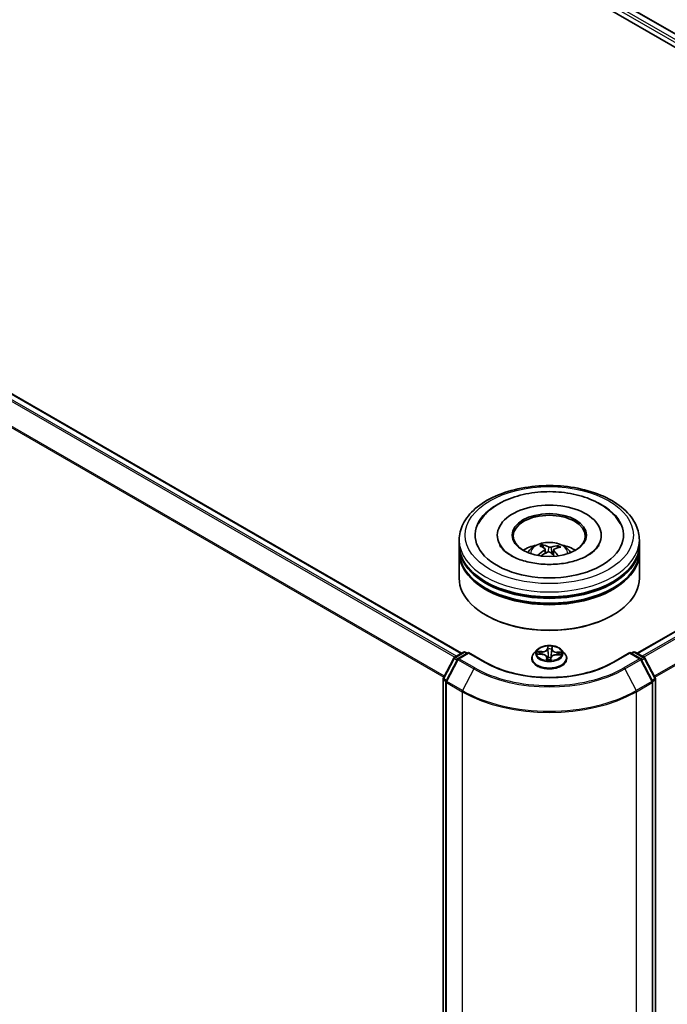
# Model space of a CAD drawing. Units: millimetres. Extents: x 7 to 7486, y 4 to 1550.
# Drawn here: x 81 to 91, y 110 to 127 of the extents above; entities that cross this region are included whole.
import ezdxf

# ---------------------------------------------------------------- set-up
doc = ezdxf.new("R2010")
doc.units = ezdxf.units.MM
doc.header["$LTSCALE"] = 0.5
doc.layers.add('Visible (ISO)', color=7, linetype='Continuous', lineweight=35)
doc.layers.add('Visible Narrow (ISO)', color=7, linetype='Continuous', lineweight=25)

msp = doc.modelspace()

# ---------------------------------------------------------------- linework, layer by layer
at = {"layer": 'Visible (ISO)'}
for p, q in [((81.07375, 132.50452), (98.70814, 122.3233)), ((80.94357, 132.35238), (97.11021, 123.01857)), ((70.3498, 126.31305), (87.98419, 116.13183)), ((90.91161, 116.13183), (98.6465, 120.59757)), ((87.9479, 117.93839), (87.9479, 118.02004)), ((88.5829, 118.10169), (88.5829, 118.08208)), ((90.3129, 118.10169), (90.3129, 118.08208)), ((90.9479, 117.93839), (90.9479, 118.02004)), ((87.9479, 117.83224), (87.9479, 117.91389)), ((89.35144, 117.89281), (89.34218, 117.93071)), ((89.37981, 117.86969), (89.38708, 117.80198)), ((89.51599, 117.85647), (89.50745, 117.77688)), ((89.59097, 117.91437), (89.58178, 117.88741)), ((90.9479, 117.83224), (90.9479, 117.91389)), ((87.9479, 117.38317), (87.9479, 117.80775)), ((90.9479, 117.38317), (90.9479, 117.80775)), ((88.40138, 116.76263), (88.38724, 116.7708)), ((90.49442, 116.76263), (90.50856, 116.7708)), ((89.24282, 116.18778), (89.19322, 116.13244)), ((89.65298, 116.18778), (89.70258, 116.13244)), ((87.68176, 115.71329), (87.85696, 116.05288)), ((87.91785, 116.03088), (87.73125, 115.66921)), ((87.86862, 116.06511), (88.01869, 116.15175)), ((88.1044, 116.14408), (87.92951, 116.04311)), ((88.04869, 116.15175), (88.08318, 116.13183)), ((88.1044, 116.13393), (88.1044, 116.14408)), ((88.38103, 115.98436), (88.1044, 116.14408)), ((89.1579, 116.04411), (89.1579, 116.04744)), ((89.257, 116.11907), (89.32152, 116.11607)), ((89.40466, 116.0655), (89.40883, 116.02669)), ((89.4715, 116.029), (89.47546, 116.05744)), ((89.56957, 116.10705), (89.63425, 116.10535)), ((89.7379, 116.04411), (89.7379, 116.04744)), ((90.7914, 116.14408), (90.51477, 115.98436)), ((90.7914, 116.14408), (90.7914, 116.13393)), ((90.96629, 116.04311), (90.7914, 116.14408)), ((90.81262, 116.13183), (90.84711, 116.15175)), ((90.87711, 116.15175), (91.02718, 116.06511)), ((91.16455, 115.66921), (90.97795, 116.03088)), ((91.03884, 116.05288), (91.21404, 115.71329)), ((87.67842, 94.56374), (87.67842, 115.69953)), ((91.21738, 115.69953), (91.21738, 94.56374)), ((87.72792, 115.65545), (87.72792, 94.50168)), ((91.16789, 94.50168), (91.16789, 115.65545))]:
    msp.add_line(p, q, dxfattribs=at)
for centre, start, end in [((87.88362, 116.03913), 120, 152.709432), ((87.94451, 116.01713), 120, 152.709432), ((88.03369, 116.12576), 60, 120), ((90.86211, 116.12576), 60, 120), ((90.95129, 116.01713), 27.290568, 60), ((91.01218, 116.03913), 27.290568, 60), ((87.70842, 115.69953), 152.709432, 180), ((91.18738, 115.69953), 0, 27.290568), ((87.75792, 115.65545), 152.709432, 180), ((91.13789, 115.65545), 0, 27.290568)]:
    msp.add_arc(centre, 0.03, start, end, dxfattribs=at)
for centre, major_axis, ratio, start_param, end_param in [((89.4479, 118.10169), (1.235, 0), 0.57735027, 2.28770637, 7.13707159), ((89.4479, 118.10169), (0.865, 0), 0.57735027, 5.47106557, 10.23689769), ((89.4479, 118.08536), (-0.6, 0), 0.57735027, 2.37272528, 7.05205268), ((89.4479, 117.91389), (1.5, 0), 0.57735027, 3.12745005, 6.29732791), ((89.4479, 117.80775), (1.5, 0), 0.57735027, 3.12745005, 6.29732791), ((89.4479, 117.93839), (-1.5, 0), 0.57735027, 0, 3.14159265), ((89.4479, 117.83224), (-1.5, 0), 0.57735027, 0, 3.14159265), ((89.4479, 117.61179), (-0.6, 0), 0.57735027, 5.07628371, 5.53058844), ((89.45716, 117.32913), (-0.31137, -0.57039), 0.66001912, 4.01457433, 4.25355863), ((89.45927, 117.33987), (0.29099, -0.58106), 0.42288459, 2.49843443, 2.73741872), ((89.43742, 117.32984), (-0.24885, 0.60031), 0.58871407, 5.67644389, 5.91542819), ((89.45603, 117.32861), (-0.36702, -0.53628), 0.71189371, 3.62544191, 3.8644262), ((89.43653, 117.33048), (-0.20093, 0.618), 0.52352337, 5.28667781, 5.50104966), ((89.43865, 117.34123), (0.39378, 0.51695), 0.55938033, 0.51646192, 0.75544622), ((89.4479, 117.61179), (-0.6, 0), 0.57735027, 3.89418952, 4.34849425), ((89.43977, 117.34174), (0.44255, 0.47587), 0.61125492, 1.03218523, 1.23823281), ((89.45838, 117.34052), (0.33644, -0.55598), 0.48807529, 2.06210986, 2.24277911), ((89.4479, 117.91389), (-1.48, 0), 0.57735027, 0.47828403, 2.66330862), ((89.4479, 117.38317), (1.5, 0), 0.57735027, 3.14159265, 6.28318531), ((89.4479, 117.80775), (-1.48, 0), 0.57735027, 0.47828403, 2.66330862), ((89.4479, 117.36684), (1.48, 0), 0.57735027, 3.92699082, 5.49778714)]:
    msp.add_ellipse(centre, major_axis=major_axis, ratio=ratio, start_param=start_param, end_param=end_param, dxfattribs=at)
msp.add_ellipse((89.4479, 118.10169), major_axis=(-0.62, 0), ratio=0.57735027, dxfattribs=at)
for points, knots in [([(87.9479, 118.02004), (87.9479, 118.11282), (87.97114, 118.20528), (88.06097, 118.38322), (88.13, 118.46796), (88.30995, 118.6242), (88.42389, 118.69432), (88.68269, 118.8095), (88.82795, 118.8542), (89.13351, 118.91374), (89.29367, 118.92869), (89.61343, 118.92795), (89.77298, 118.91233), (90.07664, 118.85176), (90.22067, 118.80677), (90.47938, 118.69033), (90.59394, 118.61879), (90.77941, 118.45441), (90.85101, 118.36159), (90.92983, 118.18375), (90.9479, 118.10199), (90.9479, 118.02004)], [3.25227996, 3.25227996, 3.25227996, 3.25227996, 3.53588503, 3.53588503, 3.83908439, 3.83908439, 4.16634672, 4.16634672, 4.49762473, 4.49762473, 4.82709321, 4.82709321, 5.15571135, 5.15571135, 5.48521605, 5.48521605, 5.81651118, 5.81651118, 6.14338696, 6.14338696, 6.39387261, 6.39387261, 6.39387261, 6.39387261]), ([(88.26615, 118.28919), (88.28842, 118.33156), (88.31547, 118.37149), (88.41006, 118.48584), (88.48985, 118.55172), (88.68109, 118.66853), (88.79531, 118.71717), (89.04076, 118.78885), (89.17204, 118.81174), (89.43791, 118.83061), (89.5724, 118.82683), (89.83362, 118.79307), (89.96028, 118.76309), (90.19535, 118.67737), (90.30361, 118.62144), (90.48743, 118.48479), (90.56406, 118.40423), (90.62193, 118.30356), (90.62586, 118.29641), (90.62966, 118.28919)], [3.02761615, 3.02761615, 3.02761615, 3.02761615, 3.17849426, 3.17849426, 3.49014433, 3.49014433, 3.83541699, 3.83541699, 4.18140593, 4.18140593, 4.52390616, 4.52390616, 4.86705685, 4.86705685, 5.2141352, 5.2141352, 5.55408507, 5.55408507, 5.57978965, 5.57978965, 5.57978965, 5.57978965]), ([(90.25143, 117.89913), (90.22523, 117.8642), (90.1853, 117.82613), (90.08202, 117.75702), (90.02087, 117.72575), (89.88005, 117.6727), (89.80008, 117.6511), (89.62902, 117.62148), (89.53775, 117.61374), (89.35452, 117.6139), (89.2626, 117.62192), (89.0894, 117.65249), (89.00808, 117.67495), (88.86576, 117.72992), (88.80443, 117.76222), (88.70693, 117.82976), (88.67047, 117.86483), (88.63527, 117.91107), (88.62684, 117.92439), (88.62019, 117.93703)], [0, 0, 0, 0, 0.30317204, 0.30317204, 0.58394926, 0.58394926, 0.87066481, 0.87066481, 1.16362198, 1.16362198, 1.45884145, 1.45884145, 1.75171638, 1.75171638, 2.03812927, 2.03812927, 2.3188536, 2.3188536, 2.43819699, 2.43819699, 2.43819699, 2.43819699]), ([(89.09003, 117.80938), (89.10117, 117.82862), (89.1143, 117.84568), (89.15244, 117.88604), (89.17933, 117.9058), (89.24318, 117.94183), (89.28112, 117.9559), (89.36142, 117.97543), (89.40395, 117.98032), (89.48857, 117.98053), (89.53064, 117.97596), (89.61262, 117.95675), (89.65255, 117.94211), (89.72535, 117.90054), (89.7589, 117.87418), (89.79335, 117.82924), (89.79985, 117.81962), (89.80578, 117.80938)], [5.70713278, 5.70713278, 5.70713278, 5.70713278, 5.88397766, 5.88397766, 6.18133506, 6.18133506, 6.55659501, 6.55659501, 6.9510199, 6.9510199, 7.34085626, 7.34085626, 7.73512406, 7.73512406, 8.10942994, 8.10942994, 8.20350902, 8.20350902, 8.20350902, 8.20350902]), ([(89.33227, 117.94268), (89.3332, 117.94249), (89.33428, 117.94204), (89.33624, 117.94076), (89.33744, 117.93965), (89.33927, 117.9374), (89.34022, 117.93586), (89.34139, 117.93332), (89.34187, 117.93196), (89.34218, 117.93071)], [0.0145600729, 0.0145600729, 0.0145600729, 0.0145600729, 0.0187226824, 0.0187226824, 0.0234298311, 0.0234298311, 0.0280690561, 0.0280690561, 0.0318102328, 0.0318102328, 0.0318102328, 0.0318102328]), ([(89.37379, 117.87864), (89.37617, 117.87704), (89.37805, 117.87497), (89.38002, 117.87037), (89.3801, 117.86784), (89.37875, 117.86304), (89.37721, 117.86044), (89.37319, 117.85626), (89.37108, 117.85458), (89.36876, 117.85311)], [0, 0, 0, 0, 0.0124997785, 0.0124997785, 0.0249995571, 0.0249995571, 0.0375236714, 0.0375236714, 0.0466766062, 0.0466766062, 0.0466766062, 0.0466766062]), ([(89.41707, 117.81805), (89.42046, 117.81978), (89.42456, 117.82117), (89.43318, 117.82268), (89.4377, 117.82281), (89.44593, 117.82197), (89.45019, 117.82095), (89.45671, 117.81821), (89.45921, 117.81676), (89.4613, 117.81515)], [0, 0, 0, 0, 0.0124997785, 0.0124997785, 0.0249995571, 0.0249995571, 0.0375236714, 0.0375236714, 0.0466766062, 0.0466766062, 0.0466766062, 0.0466766062]), ([(89.47873, 117.90363), (89.47534, 117.90261), (89.47124, 117.90183), (89.46262, 117.90107), (89.4581, 117.90109), (89.44987, 117.90182), (89.44562, 117.90258), (89.4391, 117.90448), (89.4366, 117.90546), (89.4345, 117.90653)], [0, 0, 0, 0, 0.0124997785, 0.0124997785, 0.0249995571, 0.0249995571, 0.0375236714, 0.0375236714, 0.0466766062, 0.0466766062, 0.0466766062, 0.0466766062]), ([(89.52201, 117.84304), (89.51963, 117.84535), (89.51775, 117.84802), (89.51579, 117.85338), (89.5157, 117.85606), (89.51706, 117.86076), (89.5186, 117.86308), (89.52261, 117.86643), (89.52472, 117.86764), (89.52704, 117.86857)], [0, 0, 0, 0, 0.0124997785, 0.0124997785, 0.0249995571, 0.0249995571, 0.0375236714, 0.0375236714, 0.0466766062, 0.0466766062, 0.0466766062, 0.0466766062]), ([(89.59097, 117.91437), (89.59139, 117.91558), (89.59201, 117.91687), (89.59351, 117.91922), (89.59471, 117.92062), (89.59699, 117.92261), (89.59848, 117.92354), (89.60088, 117.92453), (89.6022, 117.92483), (89.60333, 117.92488)], [0.0427285001, 0.0427285001, 0.0427285001, 0.0427285001, 0.0464696768, 0.0464696768, 0.0511089018, 0.0511089018, 0.0558160505, 0.0558160505, 0.05997866, 0.05997866, 0.05997866, 0.05997866]), ([(90.27561, 117.93703), (90.26954, 117.92548), (90.26198, 117.91337), (90.25228, 117.90027), (90.25186, 117.8997), (90.25143, 117.89913)], [6.169208807, 6.169208807, 6.169208807, 6.169208807, 6.278246025, 6.278246025, 6.283185307, 6.283185307, 6.283185307, 6.283185307]), ([(89.25753, 117.76601), (89.25852, 117.76693), (89.25971, 117.76779), (89.26192, 117.76892), (89.26333, 117.76931), (89.26556, 117.7694), (89.26677, 117.76911), (89.26801, 117.76838), (89.26836, 117.76811), (89.26868, 117.76779)], [0.0145600729, 0.0145600729, 0.0145600729, 0.0145600729, 0.0187226824, 0.0187226824, 0.0234298311, 0.0234298311, 0.0280690561, 0.0280690561, 0.0299382138, 0.0299382138, 0.0299382138, 0.0299382138]), ([(89.28143, 117.75687), (89.28123, 117.75702), (89.28104, 117.75716), (89.27865, 117.75901), (89.27653, 117.76073), (89.27247, 117.76423), (89.27053, 117.766), (89.26869, 117.7678)], [4.73529824, 4.73529824, 4.73529824, 4.73529824, 4.739981286, 4.739981286, 4.794588874, 4.794588874, 4.849196462, 4.849196462, 4.849196462, 4.849196462]), ([(89.65298, 116.18778), (89.64071, 116.20147), (89.62513, 116.21347), (89.58836, 116.23415), (89.56694, 116.24266), (89.52096, 116.25508), (89.49643, 116.25901), (89.44669, 116.26203), (89.4215, 116.26114), (89.37277, 116.25466), (89.34923, 116.24905), (89.30596, 116.23345), (89.28625, 116.22343), (89.25948, 116.20425), (89.2505, 116.19634), (89.24282, 116.18778)], [3.682044, 3.682044, 3.682044, 3.682044, 4.00305692, 4.00305692, 4.33748552, 4.33748552, 4.67056297, 4.67056297, 5.00187641, 5.00187641, 5.33361232, 5.33361232, 5.66759029, 5.66759029, 5.86850342, 5.86850342, 5.86850342, 5.86850342]), ([(89.19322, 116.13244), (89.18875, 116.12745), (89.18465, 116.12229), (89.17725, 116.11167), (89.17396, 116.1062), (89.16823, 116.09498), (89.16581, 116.08924), (89.16189, 116.07754), (89.1604, 116.07159), (89.1584, 116.05957), (89.1579, 116.0535), (89.1579, 116.04744)], [5.868503424, 5.868503424, 5.868503424, 5.868503424, 5.964016747, 5.964016747, 6.059530069, 6.059530069, 6.155043392, 6.155043392, 6.250556714, 6.250556714, 6.346070037, 6.346070037, 6.346070037, 6.346070037]), ([(89.1579, 116.04411), (89.1579, 116.02623), (89.16261, 116.0084), (89.1809, 115.97423), (89.1948, 115.95797), (89.23066, 115.92847), (89.25294, 115.91536), (89.30333, 115.89397), (89.33146, 115.8857), (89.39062, 115.87482), (89.42163, 115.87219), (89.48345, 115.87277), (89.51426, 115.87597), (89.57269, 115.88793), (89.6003, 115.89669), (89.6496, 115.91903), (89.67127, 115.93262), (89.70623, 115.96347), (89.71959, 115.98072), (89.73449, 116.01364), (89.7379, 116.02887), (89.7379, 116.04411)], [0.06288473, 0.06288473, 0.06288473, 0.06288473, 0.36259531, 0.36259531, 0.67500629, 0.67500629, 0.99949933, 0.99949933, 1.32522727, 1.32522727, 1.64997774, 1.64997774, 1.9743326, 1.9743326, 2.29916669, 2.29916669, 2.62496409, 2.62496409, 2.94887914, 2.94887914, 3.20447738, 3.20447738, 3.20447738, 3.20447738]), ([(89.40466, 116.0655), (89.40407, 116.071), (89.4021, 116.07639), (89.39585, 116.08636), (89.39157, 116.09095), (89.38118, 116.09912), (89.37506, 116.10271), (89.36146, 116.1087), (89.35398, 116.1111), (89.3382, 116.1146), (89.3299, 116.11568), (89.32152, 116.11607)], [3.26638074, 3.26638074, 3.26638074, 3.26638074, 3.55209173, 3.55209173, 3.83780272, 3.83780272, 4.12351371, 4.12351371, 4.4092247, 4.4092247, 4.69493569, 4.69493569, 4.69493569, 4.69493569]), ([(89.4041, 116.02869), (89.4041, 116.02869), (89.40415, 116.02858), (89.40454, 116.02812), (89.40489, 116.02773), (89.406, 116.02717), (89.40648, 116.02701), (89.40702, 116.02693)], [0.01749635495, 0.01749635495, 0.01749635495, 0.01749635495, 0.02123558263, 0.02123558263, 0.02477462443, 0.02477462443, 0.02654447829, 0.02654447829, 0.02654447829, 0.02654447829]), ([(89.40702, 116.02693), (89.4109, 116.0264), (89.41483, 116.02594), (89.42274, 116.02518), (89.42672, 116.02487), (89.43473, 116.02442), (89.43875, 116.02428), (89.4468, 116.02414), (89.45083, 116.02415), (89.45888, 116.02434), (89.4629, 116.02451), (89.46689, 116.02476)], [1.400084931, 1.400084931, 1.400084931, 1.400084931, 1.468302678, 1.468302678, 1.536520426, 1.536520426, 1.604738173, 1.604738173, 1.672955921, 1.672955921, 1.741173668, 1.741173668, 1.741173668, 1.741173668]), ([(89.47093, 116.0273), (89.47088, 116.02721), (89.47082, 116.02711), (89.47066, 116.02686), (89.47056, 116.02672), (89.47028, 116.02638), (89.4701, 116.02618), (89.46958, 116.02573), (89.46924, 116.02548), (89.46828, 116.02502), (89.46766, 116.02481), (89.46693, 116.02476), (89.46691, 116.02476), (89.46689, 116.02476)], [0, 0, 0, 0, 0.00037370065, 0.00037370065, 0.00074740131, 0.00074740131, 0.00112110196, 0.00112110196, 0.00149480262, 0.00149480262, 0.00185863577, 0.00185863577, 0.00186850327, 0.00186850327, 0.00186850327, 0.00186850327]), ([(89.47093, 116.0273), (89.47099, 116.02741), (89.47105, 116.02753), (89.47115, 116.02776), (89.4712, 116.02788), (89.47129, 116.02811), (89.47132, 116.02822), (89.47139, 116.02845), (89.47142, 116.02857), (89.47146, 116.02879), (89.47148, 116.0289), (89.4715, 116.029)], [0, 0, 0, 0, 0.000093908049, 0.000093908049, 0.000187816097, 0.000187816097, 0.000281724146, 0.000281724146, 0.000375632194, 0.000375632194, 0.000469540243, 0.000469540243, 0.000469540243, 0.000469540243]), ([(89.56957, 116.10705), (89.56053, 116.10729), (89.55144, 116.10672), (89.53393, 116.10401), (89.52552, 116.10187), (89.5101, 116.09618), (89.50309, 116.09263), (89.49109, 116.08431), (89.48609, 116.07955), (89.47869, 116.06907), (89.47628, 116.06334), (89.47546, 116.05744)], [4.72984227, 4.72984227, 4.72984227, 4.72984227, 5.03702022, 5.03702022, 5.34419817, 5.34419817, 5.65137612, 5.65137612, 5.95855407, 5.95855407, 6.26573201, 6.26573201, 6.26573201, 6.26573201]), ([(89.7379, 116.04744), (89.7379, 116.0535), (89.7374, 116.05957), (89.7354, 116.07159), (89.73391, 116.07754), (89.73, 116.08924), (89.72757, 116.09498), (89.72184, 116.1062), (89.71855, 116.11167), (89.71115, 116.12229), (89.70705, 116.12745), (89.70258, 116.13244)], [3.204477383, 3.204477383, 3.204477383, 3.204477383, 3.299990705, 3.299990705, 3.395504028, 3.395504028, 3.49101735, 3.49101735, 3.586530673, 3.586530673, 3.682043995, 3.682043995, 3.682043995, 3.682043995]), ([(90.51477, 115.98436), (90.40384, 115.92031), (90.27478, 115.86612), (89.9933, 115.78331), (89.84093, 115.75471), (89.5281, 115.7261), (89.3677, 115.7261), (89.05488, 115.75471), (88.9025, 115.78331), (88.62102, 115.86612), (88.49196, 115.92031), (88.38103, 115.98436)], [1.57079633, 1.57079633, 1.57079633, 1.57079633, 1.88495559, 1.88495559, 2.19911486, 2.19911486, 2.51327412, 2.51327412, 2.82743339, 2.82743339, 3.14159265, 3.14159265, 3.14159265, 3.14159265])]:
    msp.add_open_spline(points, degree=3, knots=knots, dxfattribs=at)
at = {"layer": 'Visible Narrow (ISO)'}
for p, q in [((80.96262, 132.42304), (97.38149, 122.9436)), ((98.65272, 122.25864), (80.98383, 132.45978)), ((81.05875, 132.50303), (98.69935, 122.31823)), ((70.24359, 126.25008), (87.87656, 116.06969)), ((87.90049, 116.0835), (70.25989, 126.26831)), ((70.3348, 126.31156), (87.9754, 116.12676)), ((70.07318, 125.90669), (87.69252, 115.73415)), ((87.70101, 115.75061), (70.07809, 125.92521)), ((90.9204, 116.12676), (98.6615, 120.59608)), ((98.73642, 120.55283), (90.99532, 116.0835)), ((91.01925, 116.06969), (98.75272, 120.53461)), ((98.91821, 120.20973), (91.19479, 115.75061)), ((91.20328, 115.73415), (98.92313, 120.19121)), ((89.36876, 117.85311), (89.37278, 117.79375)), ((89.4345, 117.90653), (89.42796, 117.82176)), ((89.47873, 117.90363), (89.48511, 117.79608)), ((89.52201, 117.84304), (89.51581, 117.76935)), ((89.42164, 116.2519), (89.41539, 116.20703)), ((89.42035, 116.20307), (89.42429, 116.23128)), ((89.42035, 116.20307), (89.42759, 116.13494)), ((89.49106, 116.2005), (89.48381, 116.1329)), ((89.49329, 116.22877), (89.49106, 116.2005)), ((89.49604, 116.2041), (89.49958, 116.24906)), ((87.69224, 115.70604), (87.86745, 116.04563)), ((87.74174, 115.66196), (87.92834, 116.02363)), ((87.86745, 116.04563), (87.91215, 116.01983)), ((87.88362, 116.06362), (88.03369, 116.15026)), ((87.92488, 116.0398), (87.88362, 116.06362)), ((87.92834, 116.02363), (88.18997, 115.87258)), ((87.94451, 116.04162), (88.1044, 116.13393)), ((88.20614, 115.89057), (87.94451, 116.04162)), ((88.03369, 116.15026), (88.0744, 116.12676)), ((88.1044, 116.13393), (88.36603, 115.98288)), ((89.24357, 116.11877), (89.32129, 116.11516)), ((89.32637, 116.16172), (89.24848, 116.16377)), ((89.27718, 116.15641), (89.32614, 116.15512)), ((89.32614, 116.15512), (89.32596, 116.1158)), ((89.39976, 116.06376), (89.39622, 116.01879)), ((89.40251, 116.03164), (89.40474, 116.0599)), ((89.40474, 116.0599), (89.40828, 116.02676)), ((89.47416, 116.01596), (89.48041, 116.06083)), ((89.56944, 116.10614), (89.64732, 116.10409)), ((89.57411, 116.14611), (89.5738, 116.10694)), ((89.57411, 116.14611), (89.62297, 116.14384)), ((89.65223, 116.14909), (89.57451, 116.1527)), ((90.52977, 115.98288), (90.7914, 116.13393)), ((90.95129, 116.04162), (90.68966, 115.89057)), ((90.70583, 115.87258), (90.96746, 116.02363)), ((90.7914, 116.13393), (90.95129, 116.04162)), ((90.8214, 116.12676), (90.86211, 116.15026)), ((90.86211, 116.15026), (91.01218, 116.06362)), ((90.96746, 116.02363), (91.15406, 115.66196)), ((91.01218, 116.06362), (90.97093, 116.0398)), ((90.98365, 116.01983), (91.02835, 116.04563)), ((91.02835, 116.04563), (91.20356, 115.70604)), ((88.18997, 115.87258), (88.00337, 115.51091)), ((90.70583, 115.87258), (90.89243, 115.51091)), ((87.68721, 94.5515), (87.68721, 115.68729)), ((87.68721, 115.68729), (87.72893, 115.66319)), ((87.73694, 115.68023), (87.69224, 115.70604)), ((91.20356, 115.70604), (91.15886, 115.68023)), ((91.16687, 115.66319), (91.2086, 115.68729)), ((91.2086, 115.68729), (91.2086, 94.5515)), ((87.7367, 115.6432), (87.99833, 115.49215)), ((87.7367, 94.48943), (87.7367, 115.6432)), ((88.00337, 115.51091), (87.74174, 115.66196)), ((91.15406, 115.66196), (90.89243, 115.51091)), ((90.89747, 115.49215), (91.1591, 115.6432)), ((91.1591, 115.6432), (91.1591, 94.48943)), ((87.99833, 115.49215), (87.99833, 94.33838)), ((90.89747, 94.33838), (90.89747, 115.49215))]:
    msp.add_line(p, q, dxfattribs=at)
for centre, major_axis in [((89.4479, 118.10169), (-1.4, 0)), ((89.4479, 116.13393), (-0.21415, 0))]:
    msp.add_ellipse(centre, major_axis=major_axis, ratio=0.57735027, dxfattribs=at)
for centre, major_axis, ratio, start_param, end_param in [((89.4479, 118.02004), (-1.5, 0), 0.57735027, 0, 3.14159265), ((89.4479, 117.80203), (-0.30689, 0), 0.57735027, 3.07614718, 6.34863078), ((89.4479, 117.83277), (-0.22274, 0), 0.57735027, 5.2582219, 5.51082726), ((89.4479, 117.82775), (0.20731, 0), 0.57735027, 2.10590752, 2.31895352), ((89.4479, 117.82775), (0.20731, 0), 0.57735027, 0.60785637, 0.80916), ((89.4479, 117.83277), (-0.22274, 0), 0.57735027, 3.68742557, 3.94003093), ((89.4479, 117.83277), (0.22274, 0), 0.57735027, 3.68742557, 3.74559182), ((89.4479, 116.1265), (-0.23092, 0), 0.57735027, 5.8056187, 9.90234457), ((89.33025, 116.20726), (0.0904, 0), 0.57735027, 4.66695754, 6.20284729), ((89.33025, 116.21099), (0.08542, 0), 0.57735027, 4.66695754, 6.20284729), ((89.41539, 116.20295), (0.00495, -0.00069), 0.81386308, 0.20027585, 1.68380571), ((89.4479, 116.13393), (-0.20601, 0), 0.57735027, 4.45881973, 4.84018877), ((89.42925, 116.2314), (-0.005, 0.0001), 0.36585081, 0.12452759, 1.51970976), ((89.4296, 116.20294), (-0.005, -0.00022), 0.15586097, 4.81046802, 6.16589114), ((89.4479, 116.11125), (0.16122, 0), 0.57735027, 1.32801142, 1.68781177), ((89.48558, 116.20091), (0.00498, -0.0005), 0.16311822, 0.01356068, 1.3689838), ((89.58137, 116.19813), (-0.0904, 0), 0.57735027, 6.23775387, 7.77364361), ((89.48831, 116.22926), (0.00498, -0.00046), 0.36242197, 4.87364809, 6.26883026), ((89.49604, 116.20002), (-0.00498, 0.00039), 0.8156541, 4.77652854, 6.2600584), ((89.58137, 116.20186), (-0.08542, 0), 0.57735027, 6.23775387, 7.77364361), ((87.88362, 116.03913), (-0.02666, 0.01376), 0.06670225, 0, 0.95373744), ((87.88362, 116.03913), (0.015, 0.02598), 0.57735027, 0.78539816, 1.65258071), ((87.88362, 116.03913), (-0.015, 0.02598), 0.57735027, 5.49778714, 6.28318531), ((87.94451, 116.01713), (-0.02666, 0.01376), 0.06670225, 0, 0.95373744), ((87.94451, 116.01713), (0.015, 0.02598), 0.57735027, 0.78539816, 1.65258071), ((87.94451, 116.01713), (-0.015, 0.02598), 0.57735027, 5.49778714, 6.28318531), ((88.03369, 116.12576), (-0.015, 0.02598), 0.57735027, 5.49778714, 6.28318531), ((88.03369, 116.12576), (0.015, 0.02598), 0.57735027, 0, 0.78539816), ((89.4479, 116.05634), (-0.28677, 0), 0.57735027, 5.8056187, 9.90234457), ((89.4479, 116.04744), (-0.29, 0), 0.57735027, 0, 3.14159265), ((89.4479, 116.04411), (0.29, 0), 0.57735027, 3.14159265, 6.28318531), ((89.4479, 116.13393), (-0.20601, 0), 0.57735027, 6.02961606, 6.4109851), ((89.27695, 116.15389), (-0.00257, -0.00429), 0.24658402, 4.23973417, 5.63491633), ((89.4479, 116.11125), (-0.16122, 0), 0.57735027, 6.0404004, 6.21415339), ((89.29576, 116.13482), (-0.00438, -0.00241), 0.43700775, 4.42618372, 5.78160684), ((89.32129, 116.11108), (0.00023, 0.00499), 0.06552518, 0, 0.61700343), ((89.31443, 116.066), (0.08542, 0), 0.57735027, 6.23775387, 7.77364361), ((89.32637, 116.15764), (-0.00013, -0.005), 0.03708185, 3.75755911, 5.24108897), ((89.4479, 116.13393), (0.20601, 0), 0.57735027, 4.45881973, 4.84018877), ((89.39976, 116.05968), (0.00498, -0.00039), 0.8156541, 0.15140602, 1.63493588), ((89.40749, 116.03186), (0.00023, -0.00499), 0.99658531, 4.71238898, 6.10757115), ((89.31443, 116.06227), (0.0904, 0), 0.57735027, 6.23775387, 6.34508866), ((89.43005, 116.05955), (-0.00497, 0.00059), 0.12541619, 4.90236433, 5.89997516), ((89.43005, 116.05955), (0.00465, -0.00183), 0.45809315, 3.57207449, 4.79502617), ((89.43256, 116.13507), (-0.005, -0.00022), 0.15581677, 4.81484602, 6.16589197), ((89.4479, 116.00539), (-0.09688, 0), 0.57735027, 4.42123881, 4.90679992), ((89.43005, 116.05955), (-0.00056, 0.00497), 0.15773784, 1.40694554, 2.02842756), ((89.4479, 116.0036), (0.09475, 0), 0.57735027, 1.27789985, 1.76520727), ((89.46655, 116.02971), (0.00499, 0.00029), 0.99965921, 4.71238898, 5.72127527), ((89.48041, 116.05675), (-0.00495, 0.00069), 0.81386308, 4.82539837, 6.28318531), ((89.47883, 116.13338), (0.00498, -0.0005), 0.16307377, 0.01356058, 1.36460653), ((89.56556, 116.05687), (-0.08542, 0), 0.57735027, 4.66695754, 6.20284729), ((89.56944, 116.10205), (0.00013, 0.005), 0.03708185, 0, 0.61596645), ((89.57451, 116.14862), (-0.00023, -0.00499), 0.06552518, 3.75859609, 5.24212595), ((89.60357, 116.12363), (-0.00432, 0.00253), 0.48205063, 3.54263226, 4.89805538), ((89.4479, 116.11125), (0.16122, 0), 0.57735027, 6.22696452, 6.40020075), ((89.62257, 116.14133), (-0.00232, 0.00443), 0.33232303, 3.73748917, 5.13267134), ((89.4479, 116.13393), (0.20601, 0), 0.57735027, 6.02961606, 6.4109851), ((90.86211, 116.12576), (-0.015, 0.02598), 0.57735027, 5.49778714, 6.28318531), ((90.86211, 116.12576), (0.015, 0.02598), 0.57735027, 0, 0.78539816), ((90.95129, 116.01713), (0.015, 0.02598), 0.57735027, 0, 0.78539816), ((90.95129, 116.01713), (0.015, -0.02598), 0.57735027, 1.48901195, 2.35619449), ((90.95129, 116.01713), (0.02666, 0.01376), 0.06670225, 5.32944787, 6.28318531), ((91.01218, 116.03913), (0.015, 0.02598), 0.57735027, 0, 0.78539816), ((91.01218, 116.03913), (0.015, -0.02598), 0.57735027, 1.48901195, 2.35619449), ((91.01218, 116.03913), (0.02666, 0.01376), 0.06670225, 5.32944787, 6.28318531), ((88.20614, 115.86607), (-0.015, -0.02598), 0.57735027, 3.92699082, 4.79417336), ((89.4479, 116.59885), (1.77899, 0), 0.57735027, 3.92699082, 5.49778714), ((89.4479, 116.6075), (-1.75611, 0), 0.57735027, 0.78539816, 2.35619449), ((88.36603, 115.95838), (0.015, 0.02598), 0.57735027, 0, 0.78539816), ((89.4479, 116.6075), (1.53, 0), 0.57735027, 3.92699082, 5.49778714), ((90.52977, 115.95838), (-0.015, 0.02598), 0.57735027, 5.49778714, 6.28318531), ((90.68966, 115.86607), (0.015, -0.02598), 0.57735027, 1.48901195, 2.35619449), ((87.70842, 115.69953), (-0.03, 0), 0.57735027, 0, 0.78539816), ((87.70842, 115.69953), (-0.02666, 0.01376), 0.06670225, 0, 0.95373744), ((87.70842, 115.69953), (0.015, 0.02598), 0.57735027, 1.65258071, 2.35619449), ((91.18738, 115.69953), (0.02666, 0.01376), 0.06670225, 5.32944787, 6.28318531), ((91.18738, 115.69953), (0.015, -0.02598), 0.57735027, 0.78539816, 1.48901195), ((91.18738, 115.69953), (0.03, 0), 0.57735027, 5.49778714, 6.28318531), ((87.75792, 115.65545), (-0.03, 0), 0.57735027, 0, 0.78539816), ((87.75792, 115.65545), (-0.02666, 0.01376), 0.06670225, 0, 0.95373744), ((87.75792, 115.65545), (0.015, 0.02598), 0.57735027, 1.65258071, 2.35619449), ((91.13789, 115.65545), (0.02666, 0.01376), 0.06670225, 5.32944787, 6.28318531), ((91.13789, 115.65545), (0.015, -0.02598), 0.57735027, 0.78539816, 1.48901195), ((91.13789, 115.65545), (0.03, 0), 0.57735027, 5.49778714, 6.28318531), ((88.01955, 115.5044), (0.015, 0.02598), 0.57735027, 1.65258071, 2.35619449), ((89.4479, 116.32906), (2.05, 0), 0.57735027, 3.92699082, 5.49778714), ((89.4479, 116.34491), (-2.04288, 0), 0.57735027, 0.78539816, 2.35619449), ((90.87626, 115.5044), (-0.015, 0.02598), 0.57735027, 3.92699082, 4.6306046)]:
    msp.add_ellipse(centre, major_axis=major_axis, ratio=ratio, start_param=start_param, end_param=end_param, dxfattribs=at)
for points, knots in [([(89.42896, 116.22958), (89.42902, 116.23126), (89.4289, 116.23291), (89.42831, 116.23706), (89.42766, 116.23945), (89.42616, 116.24363), (89.42534, 116.24546), (89.42356, 116.24889), (89.4226, 116.25048), (89.42164, 116.2519)], [0, 0, 0, 0, 0.0059340385, 0.0059340385, 0.0154285, 0.0154285, 0.0237449879, 0.0237449879, 0.0323943032, 0.0323943032, 0.0323943032, 0.0323943032]), ([(89.42164, 116.2519), (89.42203, 116.25036), (89.42242, 116.24872), (89.42313, 116.24534), (89.42345, 116.24361), (89.42401, 116.23977), (89.42424, 116.23765), (89.42438, 116.23407), (89.42437, 116.23267), (89.42429, 116.23128)], [-0.0323943032, -0.0323943032, -0.0323943032, -0.0323943032, -0.0237449879, -0.0237449879, -0.0154285, -0.0154285, -0.0059340385, -0.0059340385, 0, 0, 0, 0]), ([(89.42429, 116.23128), (89.42419, 116.22678), (89.42418, 116.22205), (89.42429, 116.21245), (89.42443, 116.20758), (89.42464, 116.20282)], [0, 0, 0, 0, 0.014491423, 0.014491423, 0.0289828459, 0.0289828459, 0.0289828459, 0.0289828459]), ([(89.42464, 116.20282), (89.42513, 116.1915), (89.42562, 116.18019), (89.42661, 116.15757), (89.4271, 116.14625), (89.42759, 116.13494)], [0, 0, 0, 0, 0.0343899271, 0.0343899271, 0.0687798542, 0.0687798542, 0.0687798542, 0.0687798542]), ([(89.42908, 116.20369), (89.4289, 116.20803), (89.42879, 116.21246), (89.42876, 116.22119), (89.42882, 116.22549), (89.42896, 116.22958)], [-0.0289828459, -0.0289828459, -0.0289828459, -0.0289828459, -0.014491423, -0.014491423, 0, 0, 0, 0]), ([(89.43201, 116.13582), (89.43153, 116.14713), (89.43104, 116.15844), (89.43006, 116.18107), (89.42957, 116.19238), (89.42908, 116.20369)], [-0.0687798542, -0.0687798542, -0.0687798542, -0.0687798542, -0.0343899271, -0.0343899271, 0, 0, 0, 0]), ([(89.48666, 116.2016), (89.48554, 116.19035), (89.48441, 116.17909), (89.48217, 116.15658), (89.48105, 116.14533), (89.47993, 116.13408)], [-0.0687798542, -0.0687798542, -0.0687798542, -0.0687798542, -0.0343899271, -0.0343899271, 0, 0, 0, 0]), ([(89.48381, 116.1329), (89.48493, 116.14415), (89.48606, 116.1554), (89.48831, 116.17791), (89.48943, 116.18917), (89.49056, 116.20042)], [0, 0, 0, 0, 0.0343899271, 0.0343899271, 0.0687798542, 0.0687798542, 0.0687798542, 0.0687798542]), ([(89.48895, 116.2274), (89.48863, 116.22335), (89.48827, 116.21908), (89.4875, 116.21038), (89.48709, 116.20594), (89.48666, 116.2016)], [-0.0289828459, -0.0289828459, -0.0289828459, -0.0289828459, -0.0145850634, -0.0145850634, 0, 0, 0, 0]), ([(89.49958, 116.24906), (89.49805, 116.24743), (89.49651, 116.24555), (89.49324, 116.24072), (89.49158, 116.23765), (89.48967, 116.23206), (89.48914, 116.22977), (89.48895, 116.2274)], [-0.0003383294, -0.0003383294, -0.0003383294, -0.0003383294, 0.0102009359, 0.0102009359, 0.0236501899, 0.0236501899, 0.0320559737, 0.0320559737, 0.0320559737, 0.0320559737]), ([(89.49056, 116.20042), (89.49103, 116.20519), (89.49151, 116.21007), (89.49243, 116.21963), (89.49288, 116.22432), (89.49329, 116.22877)], [0, 0, 0, 0, 0.0145850634, 0.0145850634, 0.0289828459, 0.0289828459, 0.0289828459, 0.0289828459]), ([(89.49329, 116.22877), (89.49346, 116.23074), (89.49381, 116.23271), (89.49498, 116.23764), (89.49594, 116.24049), (89.49782, 116.24527), (89.4987, 116.24724), (89.49958, 116.24906)], [-0.0320559737, -0.0320559737, -0.0320559737, -0.0320559737, -0.0236501899, -0.0236501899, -0.0102009359, -0.0102009359, 0.0003383294, 0.0003383294, 0.0003383294, 0.0003383294]), ([(89.26445, 116.11872), (89.26234, 116.11933), (89.2602, 116.11972), (89.2557, 116.12011), (89.25334, 116.1201), (89.24851, 116.11972), (89.24603, 116.11932), (89.24357, 116.11877)], [0.0076441798, 0.0076441798, 0.0076441798, 0.0076441798, 0.0154285, 0.0154285, 0.0237449879, 0.0237449879, 0.0323943032, 0.0323943032, 0.0323943032, 0.0323943032]), ([(89.24357, 116.11877), (89.24624, 116.11899), (89.24892, 116.11913), (89.2534, 116.11918), (89.25521, 116.11915), (89.257, 116.11907)], [-0.0323943032, -0.0323943032, -0.0323943032, -0.0323943032, -0.0237449879, -0.0237449879, -0.0178901079, -0.0178901079, -0.0178901079, -0.0178901079]), ([(89.27718, 116.15641), (89.27484, 116.15714), (89.27242, 116.1579), (89.26604, 116.15982), (89.26205, 116.16093), (89.25483, 116.16262), (89.25164, 116.16326), (89.24848, 116.16377)], [-0.0320559737, -0.0320559737, -0.0320559737, -0.0320559737, -0.0236501899, -0.0236501899, -0.0102009359, -0.0102009359, 0.0003383294, 0.0003383294, 0.0003383294, 0.0003383294]), ([(89.24848, 116.16377), (89.25131, 116.16288), (89.25416, 116.16175), (89.26062, 116.15877), (89.2642, 116.1568), (89.26995, 116.15344), (89.27214, 116.1521), (89.27427, 116.15085)], [-0.0003383294, -0.0003383294, -0.0003383294, -0.0003383294, 0.0102009359, 0.0102009359, 0.0236501899, 0.0236501899, 0.0320559737, 0.0320559737, 0.0320559737, 0.0320559737]), ([(89.27427, 116.15085), (89.27791, 116.14871), (89.28123, 116.14616), (89.28703, 116.14036), (89.28949, 116.13711), (89.29141, 116.13363)], [-0.0289828459, -0.0289828459, -0.0289828459, -0.0289828459, -0.0145850634, -0.0145850634, 0, 0, 0, 0]), ([(89.29599, 116.13734), (89.29388, 116.14117), (89.29117, 116.14476), (89.28481, 116.15119), (89.28117, 116.15402), (89.27718, 116.15641)], [0, 0, 0, 0, 0.0145850634, 0.0145850634, 0.0289828459, 0.0289828459, 0.0289828459, 0.0289828459]), ([(89.40251, 116.03164), (89.40234, 116.03092), (89.40199, 116.03008), (89.40083, 116.02764), (89.39986, 116.02589), (89.39798, 116.02233), (89.3971, 116.02062), (89.39622, 116.01879)], [-0.0320559737, -0.0320559737, -0.0320559737, -0.0320559737, -0.0236501899, -0.0236501899, -0.0102009359, -0.0102009359, 0.0003383294, 0.0003383294, 0.0003383294, 0.0003383294]), ([(89.39622, 116.01879), (89.39775, 116.02042), (89.39929, 116.02183), (89.40257, 116.02446), (89.40423, 116.02553), (89.40613, 116.02658), (89.40667, 116.02682), (89.40685, 116.02691)], [-0.0003383294, -0.0003383294, -0.0003383294, -0.0003383294, 0.0102009359, 0.0102009359, 0.0236501899, 0.0236501899, 0.0320559737, 0.0320559737, 0.0320559737, 0.0320559737]), ([(89.4045, 116.02818), (89.40427, 116.029), (89.40405, 116.02968), (89.40337, 116.03131), (89.40292, 116.03179), (89.40251, 116.03164)], [0.0076051869, 0.0076051869, 0.0076051869, 0.0076051869, 0.0145850634, 0.0145850634, 0.0289828459, 0.0289828459, 0.0289828459, 0.0289828459]), ([(89.42547, 116.06032), (89.42491, 116.05886), (89.42431, 116.05741), (89.42042, 116.04873), (89.41617, 116.04193), (89.40991, 116.03555), (89.409, 116.03468), (89.40805, 116.03386)], [0.0738185488, 0.0738185488, 0.0738185488, 0.0738185488, 0.0792796113, 0.0792796113, 0.1070104848, 0.1070104848, 0.1115794719, 0.1115794719, 0.1115794719, 0.1115794719]), ([(89.40865, 116.02832), (89.41036, 116.02963), (89.412, 116.03105), (89.41942, 116.03831), (89.42408, 116.04533), (89.42832, 116.05427), (89.42898, 116.05576), (89.4296, 116.05727)], [-0.1143397803, -0.1143397803, -0.1143397803, -0.1143397803, -0.1070104848, -0.1070104848, -0.0792796113, -0.0792796113, -0.0738185488, -0.0738185488, -0.0738185488, -0.0738185488]), ([(89.42759, 116.13494), (89.42833, 116.11898), (89.42835, 116.10298), (89.42714, 116.0781), (89.42646, 116.0692), (89.42547, 116.06032)], [0, 0, 0, 0, 0.0491206273, 0.0491206273, 0.0764653604, 0.0764653604, 0.0764653604, 0.0764653604]), ([(89.42918, 116.06027), (89.43034, 116.06926), (89.43114, 116.07827), (89.43264, 116.10346), (89.43271, 116.11966), (89.43201, 116.13582)], [-0.0764653604, -0.0764653604, -0.0764653604, -0.0764653604, -0.0491206273, -0.0491206273, 0, 0, 0, 0]), ([(89.46684, 116.02472), (89.46679, 116.02466), (89.4669, 116.02451), (89.46749, 116.02388), (89.46814, 116.02327), (89.46964, 116.0217), (89.47046, 116.0208), (89.47224, 116.01865), (89.4732, 116.01738), (89.47416, 116.01596)], [0, 0, 0, 0, 0.0059340385, 0.0059340385, 0.0154285, 0.0154285, 0.0237449879, 0.0237449879, 0.0323943032, 0.0323943032, 0.0323943032, 0.0323943032]), ([(89.47416, 116.01596), (89.47377, 116.0175), (89.47338, 116.01896), (89.47267, 116.02164), (89.47235, 116.02286), (89.47179, 116.02526), (89.47156, 116.02641), (89.47143, 116.028), (89.47143, 116.02853), (89.4715, 116.029)], [-0.0323943032, -0.0323943032, -0.0323943032, -0.0323943032, -0.0237449879, -0.0237449879, -0.0154285, -0.0154285, -0.0059340385, -0.0059340385, -0.0004695402, -0.0004695402, -0.0004695402, -0.0004695402]), ([(89.47993, 116.13408), (89.47833, 116.118), (89.47748, 116.10183), (89.47751, 116.07921), (89.47765, 116.07279), (89.47795, 116.06638)], [-0.0982412545, -0.0982412545, -0.0982412545, -0.0982412545, -0.0491206273, -0.0491206273, -0.029727778, -0.029727778, -0.029727778, -0.029727778]), ([(89.48127, 116.07265), (89.48119, 116.07678), (89.48117, 116.08092), (89.48132, 116.10106), (89.48221, 116.11702), (89.48381, 116.1329)], [0.036448867, 0.036448867, 0.036448867, 0.036448867, 0.0491206273, 0.0491206273, 0.0982412545, 0.0982412545, 0.0982412545, 0.0982412545]), ([(89.62297, 116.14384), (89.61893, 116.14173), (89.61524, 116.13914), (89.60883, 116.13317), (89.6061, 116.12979), (89.60397, 116.12614)], [0, 0, 0, 0, 0.014491423, 0.014491423, 0.0289828459, 0.0289828459, 0.0289828459, 0.0289828459]), ([(89.60802, 116.12212), (89.60996, 116.12544), (89.61244, 116.12849), (89.61828, 116.13388), (89.62164, 116.1362), (89.62531, 116.13809)], [-0.0289828459, -0.0289828459, -0.0289828459, -0.0289828459, -0.014491423, -0.014491423, 0, 0, 0, 0]), ([(89.65223, 116.14909), (89.64957, 116.14886), (89.64688, 116.14855), (89.64164, 116.14779), (89.63908, 116.14735), (89.63368, 116.14631), (89.63084, 116.14569), (89.62632, 116.14464), (89.62462, 116.14423), (89.62297, 116.14384)], [-0.0323943032, -0.0323943032, -0.0323943032, -0.0323943032, -0.0237449879, -0.0237449879, -0.0154285, -0.0154285, -0.0059340385, -0.0059340385, 0, 0, 0, 0]), ([(89.62531, 116.13809), (89.62682, 116.13886), (89.62838, 116.13968), (89.63252, 116.14178), (89.63513, 116.14305), (89.6401, 116.14522), (89.64246, 116.14616), (89.6473, 116.14782), (89.64977, 116.14854), (89.65223, 116.14909)], [0, 0, 0, 0, 0.0059340385, 0.0059340385, 0.0154285, 0.0154285, 0.0237449879, 0.0237449879, 0.0323943032, 0.0323943032, 0.0323943032, 0.0323943032]), ([(89.64732, 116.10409), (89.6445, 116.10497), (89.64164, 116.10563), (89.63518, 116.10642), (89.63161, 116.10637), (89.62788, 116.10562), (89.62768, 116.10558), (89.62749, 116.10553)], [-0.0003383294, -0.0003383294, -0.0003383294, -0.0003383294, 0.0102009359, 0.0102009359, 0.0236501899, 0.0236501899, 0.0243760257, 0.0243760257, 0.0243760257, 0.0243760257]), ([(89.63426, 116.10536), (89.63543, 116.10532), (89.63661, 116.10527), (89.64097, 116.10498), (89.64416, 116.1046), (89.64732, 116.10409)], [-0.0141422788, -0.0141422788, -0.0141422788, -0.0141422788, -0.0102009359, -0.0102009359, 0.0003383294, 0.0003383294, 0.0003383294, 0.0003383294])]:
    msp.add_open_spline(points, degree=3, knots=knots, dxfattribs=at)
for points in [[(89.29141, 116.13363), (89.29445, 116.1281), (89.2975, 116.12257), (89.30054, 116.11705)], [(89.30732, 116.11673), (89.30354, 116.1236), (89.29977, 116.13047), (89.29599, 116.13734)], [(89.40685, 116.02691), (89.40691, 116.02693), (89.40696, 116.02694), (89.40702, 116.02693)], [(89.46689, 116.02476), (89.46688, 116.02476), (89.46686, 116.02475), (89.46684, 116.02472)], [(89.60397, 116.12614), (89.60013, 116.11958), (89.59629, 116.11302), (89.59245, 116.10645)], [(89.59875, 116.10629), (89.60184, 116.11156), (89.60493, 116.11684), (89.60802, 116.12212)]]:
    msp.add_open_spline(points, degree=3, dxfattribs=at)

doc.saveas('drawing.dxf')
